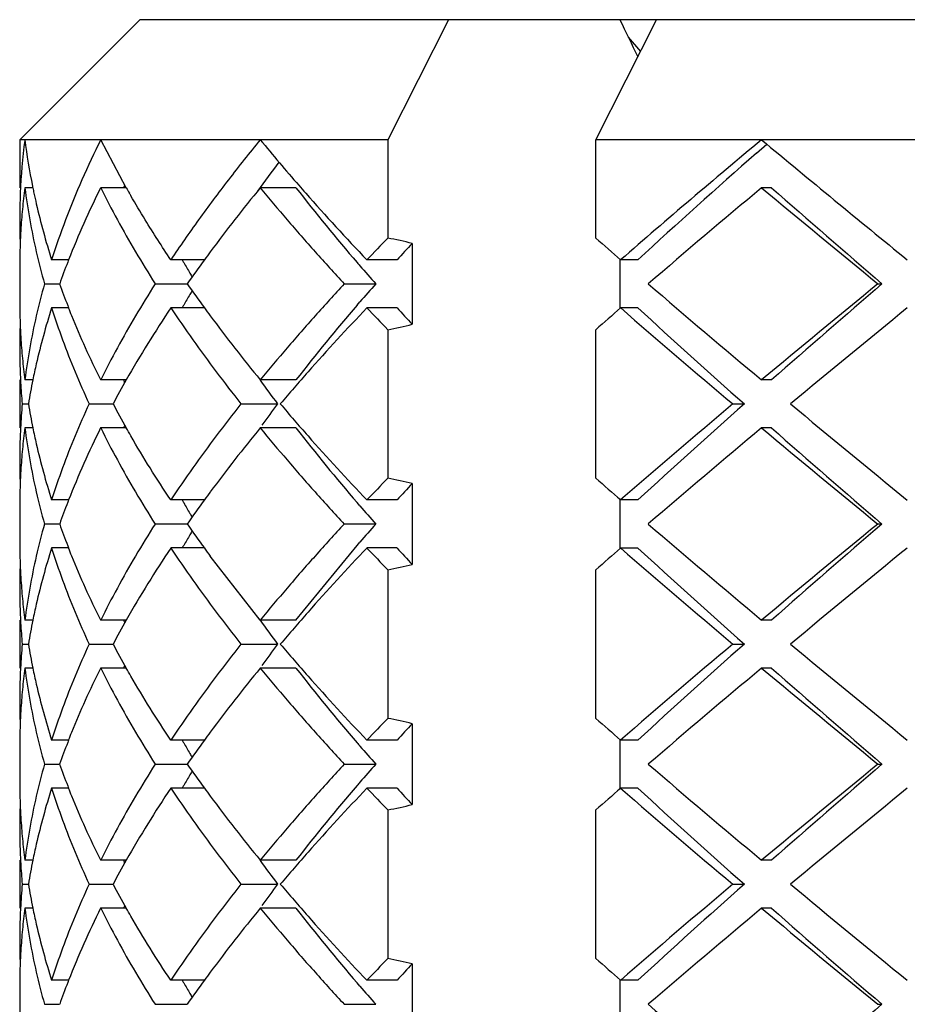
# Model space of a CAD drawing. Units: inches. Extents: x -387 to 1613, y 1558 to 3558.
# Drawn here: x 469 to 472, y 2597 to 2601 of the extents above; entities that cross this region are included whole.
import ezdxf

# ---------------------------------------------------------------- set-up
doc = ezdxf.new("R2010")
doc.units = ezdxf.units.IN
doc.header["$LTSCALE"] = 5.132692
doc.header["$MEASUREMENT"] = 0
doc.layers.get('0').update_dxf_attribs({"linetype": 'CONTINUOUS'})

msp = doc.modelspace()

# ---------------------------------------------------------------- linework, layer by layer
at = {"color": 7, "linetype": 'Continuous'}
for p, q in [((469.1455, 2601.102), (468.6455, 2600.602)), ((475.9454, 2601.102), (469.1455, 2601.102)), ((470.431, 2601.102), (470.1786, 2600.602)), ((471.0446, 2600.602), (471.297, 2601.102)), ((471.1795, 2601.0295), (471.23, 2600.9695)), ((470.1786, 2600.602), (468.6455, 2600.602)), ((468.6455, 2600.602), (468.6455, 2600.402)), ((469.0894, 2600.4019), (468.9827, 2600.602)), ((470.1786, 2600.602), (470.1786, 2600.1928)), ((475.6451, 2600.602), (471.0446, 2600.602)), ((471.0446, 2600.1928), (471.0446, 2600.602)), ((471.7132, 2600.5464), (471.756, 2600.5842)), ((468.7002, 2600.402), (468.6668, 2600.402)), ((469.0894, 2600.402), (468.9827, 2600.402)), ((469.7958, 2600.402), (469.6472, 2600.402)), ((471.7762, 2600.402), (471.7346, 2600.402)), ((470.2794, 2600.1705), (470.2794, 2599.8335)), ((468.8493, 2600.102), (468.7784, 2600.102)), ((469.4146, 2600.102), (469.2746, 2600.102)), ((470.217, 2600.102), (470.0911, 2600.102)), ((471.1455, 2599.902), (471.1455, 2600.102)), ((471.2195, 2600.102), (471.1478, 2600.102)), ((468.6455, 2600.0686), (468.6455, 2599.9353)), ((468.7485, 2600.0021), (468.8119, 2600.0021)), ((469.2095, 2600.0021), (469.343, 2600.0021)), ((469.9971, 2600.002), (470.1278, 2600.002)), ((472.2191, 2600.0021), (472.2358, 2600.0021)), ((468.8493, 2599.902), (468.7784, 2599.902)), ((469.4146, 2599.902), (469.2746, 2599.902)), ((470.0506, 2599.9131), (470.0624, 2599.9269)), ((470.217, 2599.902), (470.0911, 2599.902)), ((471.2195, 2599.902), (471.1478, 2599.902)), ((470.1786, 2599.8112), (470.1786, 2599.1928)), ((471.0446, 2599.1928), (471.0446, 2599.8112)), ((468.6455, 2599.602), (468.6455, 2599.402)), ((468.7002, 2599.6022), (468.6668, 2599.6022)), ((469.0895, 2599.6022), (468.9826, 2599.6022)), ((469.7958, 2599.602), (469.6472, 2599.602)), ((471.7761, 2599.6022), (471.7345, 2599.6022)), ((468.6559, 2599.5022), (468.6816, 2599.5022)), ((468.9345, 2599.5022), (469.0342, 2599.5022)), ((469.5666, 2599.5021), (469.7194, 2599.5021)), ((471.615, 2599.5022), (471.6627, 2599.5022)), ((468.7001, 2599.4022), (468.6668, 2599.4022)), ((469.0893, 2599.4022), (468.9826, 2599.4022)), ((469.7958, 2599.402), (469.6472, 2599.402)), ((471.7761, 2599.4021), (471.7345, 2599.4021)), ((470.2794, 2599.1705), (470.2794, 2598.8335)), ((468.8493, 2599.1022), (468.7783, 2599.1022)), ((469.4147, 2599.1022), (469.2746, 2599.1022)), ((470.0622, 2599.0773), (470.0506, 2599.0909)), ((470.2169, 2599.1022), (470.091, 2599.1022)), ((471.1455, 2598.902), (471.1455, 2599.1022)), ((471.2194, 2599.1022), (471.1477, 2599.1022)), ((468.6455, 2599.0686), (468.6455, 2598.9353)), ((468.7485, 2599.0021), (468.8119, 2599.0021)), ((469.2095, 2599.0022), (469.343, 2599.0022)), ((469.9971, 2599.0021), (470.1278, 2599.0021)), ((472.219, 2599.0021), (472.2358, 2599.0021)), ((469.7958, 2598.602), (470.0506, 2598.9131)), ((470.0506, 2598.9131), (470.0624, 2598.9269)), ((468.8492, 2598.9021), (468.7783, 2598.9021)), ((469.4145, 2598.9021), (469.2746, 2598.9021)), ((469.6472, 2598.602), (469.439, 2598.8687)), ((470.2169, 2598.9021), (470.091, 2598.9021)), ((471.2195, 2598.902), (471.1478, 2598.902)), ((470.1786, 2598.8112), (470.1786, 2598.1928)), ((471.0446, 2598.1928), (471.0446, 2598.8112)), ((468.6455, 2598.602), (468.6455, 2598.402)), ((468.7002, 2598.6019), (468.6669, 2598.6019)), ((469.0894, 2598.602), (468.9826, 2598.602)), ((469.7959, 2598.6019), (469.6473, 2598.6019)), ((471.7763, 2598.6019), (471.7347, 2598.6019)), ((468.656, 2598.5019), (468.6816, 2598.5019)), ((468.9346, 2598.502), (469.0342, 2598.502)), ((469.5668, 2598.5019), (469.7195, 2598.5019)), ((471.6153, 2598.5019), (471.663, 2598.5019)), ((468.7002, 2598.4019), (468.6669, 2598.4019)), ((469.0893, 2598.402), (468.9826, 2598.402)), ((469.7959, 2598.4019), (469.6473, 2598.4019)), ((471.7763, 2598.4019), (471.7347, 2598.4019)), ((470.2794, 2598.1705), (470.2794, 2597.8335)), ((468.8492, 2598.1019), (468.7784, 2598.1019)), ((469.4145, 2598.1019), (469.2747, 2598.1019)), ((470.2171, 2598.1019), (470.0912, 2598.1019)), ((471.1455, 2597.9019), (471.1455, 2598.1019)), ((471.2196, 2598.1019), (471.148, 2598.1019)), ((468.6455, 2598.0686), (468.6455, 2597.9353)), ((468.7485, 2598.0019), (468.8119, 2598.0019)), ((469.2096, 2598.0019), (469.343, 2598.0019)), ((469.9972, 2598.0019), (470.1279, 2598.0019)), ((472.2192, 2598.0019), (472.236, 2598.0019)), ((468.8493, 2597.9019), (468.7784, 2597.9019)), ((469.4146, 2597.9019), (469.2747, 2597.9019)), ((470.217, 2597.902), (470.0911, 2597.902)), ((471.2196, 2597.9019), (471.1479, 2597.9019)), ((470.1786, 2597.8112), (470.1786, 2597.1928)), ((471.0446, 2597.1928), (471.0446, 2597.8112)), ((468.6455, 2597.602), (468.6455, 2597.402)), ((468.7002, 2597.602), (468.6668, 2597.602)), ((469.0894, 2597.6021), (468.9826, 2597.6021)), ((469.7958, 2597.6021), (469.6472, 2597.6021)), ((471.7762, 2597.6021), (471.7346, 2597.6021)), ((468.656, 2597.502), (468.6816, 2597.502)), ((468.9346, 2597.5021), (469.0342, 2597.5021)), ((469.5666, 2597.5021), (469.7194, 2597.5021)), ((471.6151, 2597.5021), (471.6628, 2597.5021)), ((468.7002, 2597.402), (468.6668, 2597.402)), ((469.0893, 2597.4021), (468.9826, 2597.4021)), ((469.7958, 2597.4021), (469.6472, 2597.4021)), ((471.7761, 2597.4021), (471.7346, 2597.4021)), ((470.2794, 2597.1705), (470.2794, 2596.8335)), ((468.6455, 2597.0686), (468.6455, 2596.9353)), ((468.8493, 2597.1021), (468.7783, 2597.1021)), ((469.4147, 2597.1021), (469.2746, 2597.1021)), ((470.0623, 2597.0772), (470.0506, 2597.0909)), ((470.2169, 2597.1021), (470.0911, 2597.1021)), ((471.1455, 2596.9021), (471.1455, 2597.1021)), ((471.2194, 2597.1021), (471.1478, 2597.1021)), ((468.7485, 2597.0021), (468.8119, 2597.0021)), ((469.2095, 2597.0021), (469.343, 2597.0021)), ((469.9971, 2597.0021), (470.1278, 2597.0021)), ((472.2191, 2597.0021), (472.2358, 2597.0021))]:
    msp.add_line(p, q, dxfattribs=at)
for centre, radius, start, end in [((539.5826, 2634.2898), 76.0607, 205.870112, 205.999141), ((471.2709, 2600.2675), 2.6254, 172.7348, 177.5487), ((471.4053, 2600.9547), 2.7611, 187.3384, 191.4098), ((476.1953, 2605.9839), 8.476, 219.4169, 221.09636), ((493.0979, 2574.9363), 33.3934, 129.77286, 131.09561), ((521.1796, 2659.985), 77.2733, 230.21771, 230.80067), ((474.8799, 2596.6258), 6.4541, 143.01005, 144.3513), ((492.5906, 2576.8629), 31.5718, 131.39672, 132.60219), ((471.3063, 2600.0638), 2.6611, 172.6996, 174.6249), ((471.4646, 2600.9663), 2.8215, 191.4043, 191.5387), ((471.4707, 2600.9676), 2.8278, 191.5388, 191.9977), ((472.2438, 2598.7715), 3.6461, 153.4357, 158.5961), ((472.4275, 2599.0458), 3.6141, 157.7513, 157.9591), ((473.0684, 2602.6588), 4.5745, 209.5612, 209.8806), ((474.8777, 2596.1042), 6.7697, 140.59093, 143.4547), ((476.4322, 2605.5751), 8.4145, 217.93674, 220.67493), ((476.6941, 2606.4173), 9.1368, 221.08845, 221.36025), ((494.6748, 2572.87), 35.8366, 129.80173, 130.79058), ((515.9296, 2653.4412), 69.0388, 230.197183, 230.71861), ((515.4506, 2650.127), 66.1818, 228.706547, 229.234073), ((471.2476, 2600.2687), 2.6021, 177.5529, 180.0024), ((471.4849, 2600.9706), 2.8423, 191.9981, 192.9163), ((473.0791, 2602.665), 4.5869, 209.8805, 210.0402), ((476.8736, 2606.5789), 9.3783, 221.37633, 223.67948), ((471.2648, 2600.0678), 2.6194, 174.6253, 176.5757), ((471.5726, 2600.9916), 2.9324, 192.9324, 197.66), ((471.2484, 2600.2687), 2.6029, 180.0034, 182.1966), ((471.2558, 2600.0684), 2.6103, 176.5766, 177.7907), ((478.2208, 2592.3603), 11.2261, 135.75688, 136.40016), ((469.2248, 2595.6294), 4.662, 76.9254, 78.1951), ((487.1138, 2618.3662), 24.2589, 228.51644, 228.84118), ((471.2516, 2600.0685), 2.6061, 177.7908, 178.5316), ((478.3302, 2592.7724), 10.9338, 137.4188, 137.90464), ((471.2481, 2600.0686), 2.6026, 178.5315, 179.9994), ((472.0361, 2598.8563), 3.4217, 158.6495, 158.8228), ((473.435, 2602.4494), 4.7357, 209.7147, 209.8701), ((474.2244, 2596.5863), 5.9578, 143.83457, 145.01772), ((474.6024, 2596.3113), 6.4252, 143.47609, 143.84412), ((471.9287, 2598.8974), 3.3067, 158.8144, 160.4854), ((473.5423, 2602.5112), 4.8596, 209.8721, 210.4781), ((476.9615, 2606.0247), 9.1089, 220.65006, 220.76403), ((477.3886, 2606.3941), 9.6735, 220.76901, 221.35923), ((473.6639, 2602.5826), 5.0006, 210.4763, 210.6834), ((471.9387, 2601.1103), 3.3174, 199.5177, 201.1833), ((474.2572, 2603.4413), 5.9982, 214.98675, 216.16107), ((477.4999, 2593.5135), 9.8208, 138.64725, 139.22868), ((494.5207, 2626.9522), 35.5983, 229.20611, 230.20158), ((515.7943, 2546.7268), 68.8262, 129.280585, 129.803623), ((515.5805, 2549.7277), 66.3797, 130.766713, 131.292666), ((471.2476, 2599.9354), 2.6021, 180.0006, 181.4688), ((473.5224, 2597.5044), 4.8366, 149.5218, 150.1307), ((473.623, 2597.4454), 4.9531, 149.3143, 149.5234), ((471.5893, 2599.008), 2.9497, 162.3564, 167.0557), ((472.0357, 2601.1475), 3.4213, 201.1758, 201.3479), ((473.3143, 2597.1987), 4.8607, 146.2095, 150.3643), ((473.433, 2597.556), 4.7333, 150.1324, 150.2868), ((474.5847, 2603.6794), 6.4031, 216.15284, 216.52296), ((476.4978, 2594.3751), 8.4992, 139.33842, 142.0493), ((477.0454, 2593.2676), 9.6113, 136.34838, 138.50733), ((478.2497, 2607.6716), 11.2663, 223.60099, 224.24197), ((478.3095, 2607.2128), 10.9058, 222.09474, 222.58182), ((487.1475, 2581.5994), 24.31, 131.15917, 131.48322), ((492.0042, 2623.7974), 31.7172, 228.88503, 229.99631), ((491.7822, 2622.2496), 30.3684, 227.38188, 228.50855), ((528.2146, 2531.4474), 88.362, 129.221619, 129.630023), ((471.2516, 2599.9355), 2.6061, 181.4687, 182.2091), ((474.8776, 2603.8997), 6.7695, 216.54528, 219.40912), ((471.2452, 2599.7353), 2.5997, 177.8017, 179.9992), ((471.2567, 2599.9357), 2.6112, 182.2092, 183.4234), ((469.2236, 2604.3801), 4.6676, 281.8057, 283.0738), ((471.2665, 2599.9363), 2.6211, 183.4241, 185.3733), ((471.246, 2599.7353), 2.6005, 179.9995, 182.2044), ((471.3006, 2599.9395), 2.6553, 185.3736, 187.303), ((471.5039, 2599.0287), 2.8618, 167.0768, 167.7618), ((471.2524, 2599.7356), 2.6069, 182.2045, 183.1824), ((471.4788, 2599.0341), 2.8362, 167.7615, 168.445), ((476.2957, 2593.9297), 8.6111, 138.50238, 139.67612), ((471.2668, 2599.7364), 2.6214, 183.1832, 185.1308), ((471.4123, 2599.0474), 2.7683, 168.4393, 170.5487), ((472.8664, 2597.4567), 4.3438, 150.4011, 151.9103), ((472.4534, 2600.97), 3.6426, 202.0565, 202.2651), ((475.1413, 2603.5722), 6.7797, 215.85273, 216.89581), ((471.2676, 2599.2675), 2.6221, 174.8698, 177.0383), ((471.409, 2599.956), 2.7649, 189.4501, 191.5544), ((472.8499, 2601.5382), 4.325, 208.0862, 209.5965), ((475.1209, 2595.4465), 6.7545, 143.10035, 144.03728), ((476.2943, 2605.0731), 8.6093, 220.32378, 221.49775), ((491.8571, 2575.3784), 31.491, 129.9997, 131.11896), ((491.9249, 2576.5963), 30.5814, 131.49537, 132.61419), ((528.0828, 2667.3963), 88.1546, 230.369496, 230.778861), ((471.2516, 2599.2684), 2.6061, 177.0397, 177.795), ((471.3016, 2599.0644), 2.6563, 172.6975, 174.6262), ((471.4832, 2599.9708), 2.8406, 191.5481, 192.2379), ((472.2451, 2597.7709), 3.6475, 153.4363, 158.5927), ((472.4523, 2598.0343), 3.6413, 157.7334, 157.9361), ((474.8776, 2595.1043), 6.7696, 140.59089, 143.45471), ((476.4226, 2604.5674), 8.4021, 217.93555, 220.67776), ((494.6749, 2571.8699), 35.8368, 129.80173, 130.79058), ((515.9314, 2652.4433), 69.0416, 230.197194, 230.718599), ((515.4506, 2649.127), 66.1818, 228.706547, 229.234073), ((471.2449, 2599.2687), 2.5994, 177.7949, 180.0007), ((471.5076, 2599.9761), 2.8655, 192.2374, 192.9216), ((477.0455, 2605.7365), 9.6114, 221.49267, 223.6516), ((471.5898, 2599.9962), 2.9502, 192.9449, 197.6434), ((471.2665, 2599.0677), 2.621, 174.6264, 176.5757), ((471.2439, 2599.2687), 2.5984, 180.0014, 182.1999), ((471.2561, 2599.0683), 2.6106, 176.5765, 177.7909), ((471.2506, 2599.0685), 2.6051, 177.791, 178.5317), ((478.2208, 2591.3603), 11.2261, 135.75688, 136.40016), ((469.2248, 2594.6294), 4.662, 76.9254, 78.1951), ((478.3302, 2591.7724), 10.9338, 137.4188, 137.90464), ((487.1139, 2617.3663), 24.259, 228.51644, 228.84118), ((471.2479, 2599.0686), 2.6024, 178.5317, 179.9998), ((474.5955, 2595.3162), 6.4167, 143.47504, 143.8422), ((471.8939, 2597.9105), 3.2695, 158.8074, 160.4974), ((472.0281, 2597.8591), 3.4132, 158.6421, 158.818), ((473.4506, 2601.459), 4.754, 209.7197, 209.8762), ((473.5967, 2601.5432), 4.9227, 209.8789, 210.4771), ((474.2177, 2595.5911), 5.9495, 143.83259, 145.01886), ((477.7644, 2605.72), 10.171, 220.77639, 221.33885), ((473.7654, 2601.6422), 5.1183, 210.4747, 210.677), ((471.8776, 2600.0874), 3.2521, 199.4973, 201.1964), ((474.056, 2602.2969), 5.7505, 214.95767, 216.18146), ((477.9452, 2592.127), 10.4104, 138.66975, 139.21802), ((494.5229, 2625.9548), 35.6017, 229.20615, 230.20153), ((515.7873, 2545.7352), 68.8152, 129.280544, 129.803664), ((515.5805, 2548.7277), 66.3797, 130.766713, 131.292666), ((473.5641, 2596.4799), 4.8849, 149.5218, 150.1247), ((473.7112, 2596.3936), 5.0554, 149.3192, 149.524), ((471.2489, 2598.9354), 2.6034, 180.0006, 181.468), ((472.0292, 2600.1455), 3.4145, 201.1843, 201.3551), ((473.4361, 2596.5537), 4.7371, 150.1271, 150.2801), ((471.2518, 2598.9354), 2.6063, 181.4679, 182.2082), ((471.5892, 2598.008), 2.9496, 162.3563, 167.0558), ((473.317, 2596.1969), 4.864, 146.2104, 150.3643), ((474.6562, 2602.7337), 6.4929, 216.166, 216.53198), ((477.0454, 2592.2675), 9.6114, 136.34839, 138.50733), ((478.2497, 2606.6716), 11.2663, 223.60099, 224.24197), ((478.3095, 2606.2128), 10.9058, 222.09474, 222.58182), ((487.1475, 2580.5994), 24.31, 131.15917, 131.48322), ((492.0067, 2622.8004), 31.721, 228.8851, 229.99624), ((491.7822, 2621.2496), 30.3684, 227.38188, 228.50855), ((528.2066, 2530.4571), 88.3495, 129.22159, 129.630052), ((471.2456, 2598.7353), 2.6001, 177.8014, 179.9985), ((471.2543, 2598.9355), 2.6088, 182.2083, 183.4235), ((469.2236, 2603.3801), 4.6676, 281.8057, 283.0738), ((471.2621, 2598.9361), 2.6166, 183.4245, 185.377), ((471.2438, 2598.7353), 2.5983, 179.9988, 182.2055), ((471.3158, 2598.9411), 2.6706, 185.3777, 187.296), ((471.5146, 2598.0263), 2.8728, 167.0779, 167.7603), ((471.2517, 2598.7356), 2.6062, 182.2061, 183.1842), ((471.4866, 2598.0323), 2.8441, 167.7595, 168.4471), ((476.1109, 2593.0898), 8.3666, 138.48523, 139.69326), ((471.2754, 2598.737), 2.63, 183.1856, 185.1268), ((471.3936, 2598.0509), 2.7493, 168.4392, 170.5569), ((472.7913, 2596.4983), 4.258, 150.3905, 151.9279), ((472.4624, 2599.9742), 3.6524, 202.0675, 202.2733), ((475.3305, 2602.7112), 7.0143, 215.8691, 216.87578), ((471.2733, 2598.2671), 2.6279, 174.8726, 177.0424), ((471.3925, 2598.9529), 2.7482, 189.4425, 191.5656), ((472.7933, 2600.5068), 4.2603, 208.0725, 209.6075), ((475.3284, 2594.294), 7.012, 143.12205, 144.02457), ((476.1468, 2603.9452), 8.414, 220.31017, 221.51139), ((491.8555, 2574.3802), 31.4886, 129.99966, 131.119), ((491.9249, 2575.5963), 30.5814, 131.49537, 132.61419), ((528.1025, 2666.4202), 88.1855, 230.369568, 230.77879), ((471.2496, 2598.2685), 2.6041, 177.0445, 177.7943), ((471.3127, 2598.0632), 2.6675, 172.7025, 174.6231), ((471.4851, 2598.9714), 2.8427, 191.5576, 192.2412), ((472.4651, 2597.0286), 3.6554, 157.7263, 157.9301), ((474.8778, 2594.1042), 6.7698, 140.59095, 143.45469), ((476.4335, 2603.5762), 8.4161, 217.9369, 220.67455), ((494.6728, 2570.8724), 35.8334, 129.80169, 130.79063), ((515.9382, 2651.4515), 69.0522, 230.197234, 230.718559), ((515.4506, 2648.127), 66.1818, 228.706547, 229.234073), ((471.2441, 2598.2687), 2.5986, 177.7947, 180.0012), ((471.5141, 2598.9777), 2.8723, 192.2405, 192.9231), ((471.5889, 2598.9959), 2.9492, 192.9438, 197.6438), ((477.0456, 2604.7366), 9.6116, 221.49268, 223.65158), ((471.2629, 2598.0679), 2.6174, 174.6237, 176.5757), ((471.2461, 2598.2687), 2.6006, 180.0013, 182.198), ((471.255, 2598.0684), 2.6095, 176.5766, 177.7915), ((478.2208, 2590.3603), 11.2261, 135.75688, 136.40016), ((469.2248, 2593.6294), 4.662, 76.9254, 78.1951), ((487.1137, 2616.3661), 24.2588, 228.51644, 228.84118), ((471.2486, 2598.0686), 2.6031, 178.5316, 179.9993), ((471.2521, 2598.0685), 2.6066, 177.7916, 178.5318), ((474.609, 2594.3065), 6.4334, 143.47743, 143.84686), ((478.3302, 2590.7724), 10.9338, 137.4188, 137.90464), ((471.9002, 2596.9081), 3.2763, 158.8084, 160.4949), ((472.0331, 2596.8572), 3.4186, 158.6485, 158.8189), ((473.4291, 2600.4459), 4.7289, 209.7157, 209.8689), ((473.5302, 2600.5042), 4.8456, 209.8708, 210.4786), ((474.2352, 2594.5785), 5.9711, 143.8375, 145.016), ((476.9437, 2604.0093), 9.0853, 220.64938, 220.76458), ((477.3596, 2604.369), 9.6352, 220.76945, 221.36113), ((473.6447, 2600.5714), 4.9784, 210.4768, 210.6848), ((471.918, 2599.1026), 3.2953, 199.5107, 201.1875), ((474.2741, 2601.4534), 6.019, 214.98903, 216.16083), ((473.6077, 2595.4544), 4.9354, 149.3134, 149.5233), ((477.242, 2591.7372), 9.4794, 138.63265, 139.235), ((494.5225, 2624.9543), 35.601, 229.20614, 230.20154), ((515.7979, 2544.7224), 68.8319, 129.280607, 129.803601), ((515.5805, 2547.7277), 66.3797, 130.766713, 131.292666), ((471.2473, 2597.9354), 2.6018, 180.0006, 181.469), ((473.5152, 2595.5087), 4.8281, 149.5218, 150.1318), ((476.9315, 2592.0056), 9.069, 139.23872, 139.35313), ((471.5896, 2597.0079), 2.95, 162.3565, 167.0553), ((472.0311, 2599.1458), 3.4164, 201.1786, 201.3532), ((473.3138, 2595.199), 4.8602, 146.2094, 150.3662), ((473.4324, 2595.5564), 4.7326, 150.1333, 150.2896), ((474.5766, 2601.6734), 6.393, 216.15321, 216.52247), ((476.5247, 2592.3533), 8.5338, 139.34449, 142.04436), ((477.0455, 2591.2675), 9.6114, 136.3484, 138.50733), ((478.2497, 2605.6716), 11.2663, 223.60099, 224.24197), ((478.3095, 2605.2128), 10.9058, 222.09474, 222.58182), ((487.1475, 2579.5994), 24.3099, 131.15916, 131.48322), ((492.0065, 2621.8002), 31.7208, 228.8851, 229.99625), ((491.7822, 2620.2496), 30.3684, 227.38188, 228.50855), ((528.2206, 2529.4401), 88.3715, 129.221641, 129.630001), ((471.2516, 2597.9355), 2.6061, 181.4689, 182.2093), ((474.8776, 2601.8996), 6.7695, 216.54528, 219.40913), ((471.2452, 2597.7353), 2.5997, 177.8019, 179.9993), ((471.2572, 2597.9357), 2.6117, 182.2094, 183.4233), ((469.2236, 2602.3801), 4.6676, 281.8057, 283.0738), ((471.2674, 2597.9364), 2.6219, 183.4241, 185.3726), ((471.2464, 2597.7353), 2.6009, 179.9996, 182.2041), ((471.2977, 2597.9392), 2.6524, 185.3728, 187.3043), ((471.5047, 2597.0285), 2.8626, 167.0777, 167.7626), ((471.2524, 2597.7356), 2.607, 182.2043, 183.1822), ((471.4129, 2597.0473), 2.7689, 168.444, 170.5483), ((471.4806, 2597.0337), 2.8379, 167.7622, 168.4498), ((472.8774, 2595.4506), 4.3564, 150.4048, 151.9078), ((472.4512, 2598.9691), 3.6402, 202.0581, 202.2649), ((475.0722, 2601.5215), 6.6939, 215.84697, 216.90354), ((476.2407, 2591.9773), 8.5384, 138.49737, 139.6811), ((471.2656, 2597.7363), 2.6201, 183.1829, 185.1314), ((471.2644, 2597.2677), 2.619, 174.8683, 177.0436), ((471.4126, 2597.9567), 2.7687, 189.4517, 191.5572), ((472.8798, 2599.5547), 4.3592, 208.0929, 209.5926), ((475.1247, 2593.4437), 6.7592, 143.10054, 144.03681), ((476.3365, 2603.1096), 8.665, 220.32755, 221.49397), ((491.8579, 2573.3775), 31.4922, 129.99972, 131.11894), ((491.9249, 2574.5963), 30.5814, 131.49537, 132.61419), ((528.0751, 2665.3869), 88.1424, 230.369468, 230.77889), ((471.2517, 2597.2684), 2.6062, 177.0447, 177.7958), ((471.299, 2597.0646), 2.6537, 172.6963, 174.6269), ((471.4818, 2597.9705), 2.8392, 191.5513, 192.2375), ((472.245, 2595.7709), 3.6474, 153.4362, 158.5939), ((472.4505, 2596.0352), 3.6393, 157.735, 157.9392), ((474.8777, 2593.1043), 6.7697, 140.59092, 143.4547), ((476.4234, 2602.568), 8.4031, 217.93565, 220.67753), ((494.676, 2569.8687), 35.8384, 129.80176, 130.79056), ((515.9195, 2650.429), 69.0229, 230.197124, 230.71867), ((515.4506, 2647.127), 66.1818, 228.706547, 229.234073), ((471.2461, 2597.2687), 2.6006, 177.7957, 180.0004), ((471.5055, 2597.9756), 2.8635, 192.2371, 192.9218), ((477.0454, 2603.7365), 9.6114, 221.49267, 223.65161), ((471.2671, 2597.0676), 2.6216, 174.6271, 176.5758), ((471.5898, 2597.9962), 2.9502, 192.9449, 197.6434), ((471.2446, 2597.2687), 2.5991, 180.0009, 182.1989), ((471.2567, 2597.0683), 2.6113, 176.5766, 177.7907), ((478.2208, 2589.3603), 11.2261, 135.75688, 136.40016), ((469.2248, 2592.6294), 4.662, 76.9254, 78.1951), ((487.1138, 2615.3663), 24.2589, 228.51644, 228.84118), ((471.2511, 2597.0685), 2.6057, 177.7908, 178.5313), ((478.3302, 2589.7724), 10.9338, 137.4188, 137.90464), ((471.2475, 2597.0686), 2.602, 178.5313, 179.9995), ((474.6292, 2593.2907), 6.459, 143.47064, 143.83608), ((471.8971, 2595.9093), 3.2729, 158.8081, 160.4963), ((472.028, 2595.8592), 3.4132, 158.6437, 158.8185), ((473.4404, 2599.4526), 4.742, 209.7147, 209.8708), ((473.5497, 2599.5156), 4.8681, 209.8728, 210.4777), ((474.1202, 2593.661), 5.8296, 143.82299, 145.03291), ((477.7164, 2603.6784), 10.1075, 220.77557, 221.34116), ((473.6735, 2599.5883), 5.0117, 210.4758, 210.6825), ((494.521, 2623.9526), 35.5988, 229.20611, 230.20157), ((515.5805, 2546.7277), 66.3797, 130.766713, 131.292666)]:
    msp.add_arc(centre, radius, start, end, dxfattribs=at)
for points, start_tangent, end_tangent in [([(468.9827, 2600.602), (468.9045, 2600.4354), (468.8364, 2600.2686), (468.7784, 2600.102)], (-0.445995, -0.895036), (-0.302399, -0.953181)), ([(469.6472, 2600.602), (469.5146, 2600.4354), (469.3903, 2600.2686), (469.2747, 2600.102)], (-0.633969, -0.773359), (-0.555238, -0.831691)), ([(468.6668, 2600.402), (468.6873, 2600.2687), (468.7146, 2600.1353), (468.7485, 2600.002)], (0.127023, -0.9919), (0.269511, -0.962997)), ([(468.9827, 2600.402), (469.0522, 2600.2687), (469.1279, 2600.1353), (469.2096, 2600.002)], (0.446008, -0.895029), (0.535965, -0.84424)), ([(469.6472, 2600.402), (469.7591, 2600.2687), (469.8757, 2600.1353), (469.9971, 2600.002)], (0.633972, -0.773356), (0.680137, -0.733085)), ([(469.2747, 2600.102), (469.168, 2600.2686), (469.1084, 2600.3687)], (-0.555238, 0.831691), (-0.500607, 0.865675)), ([(468.7485, 2600.002), (468.7146, 2599.8687), (468.6873, 2599.7353), (468.6668, 2599.602)], (-0.269566, -0.962982), (-0.127081, -0.991892)), ([(469.2096, 2600.002), (469.1279, 2599.8687), (469.0522, 2599.7353), (468.9827, 2599.602)], (-0.536077, -0.844169), (-0.446163, -0.894952)), ([(469.9971, 2600.002), (469.8757, 2599.8687), (469.7591, 2599.7353), (469.6472, 2599.602)], (-0.680045, -0.733171), (-0.634167, -0.773196)), ([(468.7784, 2599.902), (468.8239, 2599.7687), (468.876, 2599.6353), (468.9346, 2599.502)], (0.30239, -0.953184), (0.420253, -0.907407)), ([(468.9827, 2599.602), (468.9193, 2599.7353), (468.8624, 2599.8687), (468.8492, 2599.902)], (-0.446163, 0.894952), (-0.364029, 0.931388)), ([(469.2747, 2599.902), (469.3665, 2599.7687), (469.4639, 2599.6353), (469.5667, 2599.502)], (0.555183, -0.831728), (0.620377, -0.784303)), ([(468.9346, 2599.502), (468.876, 2599.3687), (468.8239, 2599.2353), (468.7784, 2599.102)], (-0.420181, -0.90744), (-0.302093, -0.953279)), ([(469.5667, 2599.502), (469.4639, 2599.3687), (469.3665, 2599.2353), (469.2747, 2599.102)], (-0.620474, -0.784227), (-0.555102, -0.831782)), ([(468.6668, 2599.402), (468.6873, 2599.2687), (468.7146, 2599.1353), (468.7485, 2599.002)], (0.127071, -0.991894), (0.269314, -0.963052)), ([(468.9827, 2599.402), (469.0522, 2599.2687), (469.1279, 2599.1353), (469.2096, 2599.002)], (0.446136, -0.894965), (0.535691, -0.844414)), ([(469.2747, 2599.102), (469.1886, 2599.2353), (469.1084, 2599.3687), (469.0892, 2599.4021)], (-0.55481, 0.831977), (-0.493706, 0.869629)), ([(469.6472, 2599.402), (469.7591, 2599.2687), (469.8757, 2599.1353), (469.9971, 2599.002)], (0.634035, -0.773304), (0.67984, -0.733361)), ([(468.7485, 2599.002), (468.7146, 2598.8687), (468.6873, 2598.7353), (468.6668, 2598.602)], (-0.26922, -0.963079), (-0.126943, -0.99191)), ([(469.2096, 2599.002), (469.1279, 2598.8687), (469.0522, 2598.7353), (468.9827, 2598.602)], (-0.535839, -0.84432), (-0.445753, -0.895156)), ([(469.9971, 2599.002), (469.8757, 2598.8687), (469.7591, 2598.7353), (469.6472, 2598.602)], (-0.679712, -0.73348), (-0.633731, -0.773554)), ([(468.7784, 2598.902), (468.8239, 2598.7687), (468.876, 2598.6353), (468.9346, 2598.502)], (0.302091, -0.953279), (0.419853, -0.907592)), ([(468.9827, 2598.602), (468.9193, 2598.7353), (468.8624, 2598.8687), (468.8492, 2598.9021)], (-0.44577, 0.895147), (-0.364145, 0.931342)), ([(469.2747, 2598.902), (469.3665, 2598.7687), (469.4639, 2598.6353), (469.5667, 2598.502)], (0.554808, -0.831978), (0.62002, -0.784586)), ([(468.9346, 2598.502), (468.876, 2598.3687), (468.8239, 2598.2353), (468.7784, 2598.102)], (-0.419829, -0.907603), (-0.302235, -0.953234)), ([(469.5667, 2598.502), (469.4639, 2598.3687), (469.3665, 2598.2353), (469.2747, 2598.102)], (-0.620116, -0.78451), (-0.555255, -0.83168)), ([(468.6668, 2598.402), (468.6873, 2598.2687), (468.7146, 2598.1353), (468.7485, 2598.002)], (0.126954, -0.991909), (0.26935, -0.963042)), ([(468.8492, 2598.1019), (468.8624, 2598.1353), (468.9193, 2598.2687), (468.9827, 2598.402)], (0.364087, 0.931365), (0.445802, 0.895132)), ([(468.9827, 2598.402), (469.0522, 2598.2687), (469.1279, 2598.1353), (469.2096, 2598.002)], (0.445836, -0.895114), (0.536019, -0.844206)), ([(469.2747, 2598.102), (469.1886, 2598.2353), (469.1084, 2598.3687), (469.0893, 2598.402)], (-0.555255, 0.83168), (-0.49383, 0.869559)), ([(469.6472, 2598.402), (469.7591, 2598.2687), (469.8757, 2598.1353), (469.9971, 2598.002)], (0.633801, -0.773496), (0.680163, -0.733061)), ([(468.7485, 2598.002), (468.7146, 2597.8687), (468.6873, 2597.7353), (468.6668, 2597.602)], (-0.269451, -0.963014), (-0.127107, -0.991889)), ([(469.2096, 2598.002), (469.1279, 2597.8687), (469.0522, 2597.7353), (468.9827, 2597.602)], (-0.536119, -0.844142), (-0.446242, -0.894912)), ([(469.9971, 2598.002), (469.8757, 2597.8687), (469.7591, 2597.7353), (469.6472, 2597.602)], (-0.680258, -0.732973), (-0.634231, -0.773143)), ([(468.7784, 2597.902), (468.8239, 2597.7687), (468.876, 2597.6353), (468.9346, 2597.502)], (0.302238, -0.953233), (0.420265, -0.907401)), ([(468.9827, 2597.602), (468.9193, 2597.7353), (468.8624, 2597.8687), (468.8492, 2597.9019)], (-0.446239, 0.894914), (-0.364115, 0.931354)), ([(469.2747, 2597.902), (469.3665, 2597.7687), (469.4639, 2597.6353), (469.5667, 2597.502)], (0.555273, -0.831668), (0.620514, -0.784195)), ([(468.9346, 2597.502), (468.876, 2597.3687), (468.8239, 2597.2353), (468.7784, 2597.102)], (-0.420258, -0.907405), (-0.302147, -0.953261)), ([(469.5667, 2597.502), (469.4639, 2597.3687), (469.3665, 2597.2353), (469.2747, 2597.102)], (-0.620467, -0.784233), (-0.554886, -0.831927)), ([(468.6668, 2597.402), (468.6873, 2597.2687), (468.7146, 2597.1353), (468.7485, 2597.002)], (0.127086, -0.991892), (0.269332, -0.963047)), ([(468.9827, 2597.402), (469.0522, 2597.2687), (469.1279, 2597.1353), (469.2096, 2597.002)], (0.446206, -0.89493), (0.535936, -0.844258)), ([(469.2747, 2597.102), (469.1886, 2597.2353), (469.1084, 2597.3687), (469.0893, 2597.402)], (-0.555091, 0.83179), (-0.493681, 0.869643)), ([(469.6472, 2597.402), (469.7591, 2597.2687), (469.8757, 2597.1353), (469.9971, 2597.002)], (0.634163, -0.773199), (0.679875, -0.733328))]:
    msp.add_spline(points, degree=3, dxfattribs=dict(at, start_tangent=start_tangent, end_tangent=end_tangent))

doc.saveas('drawing.dxf')
